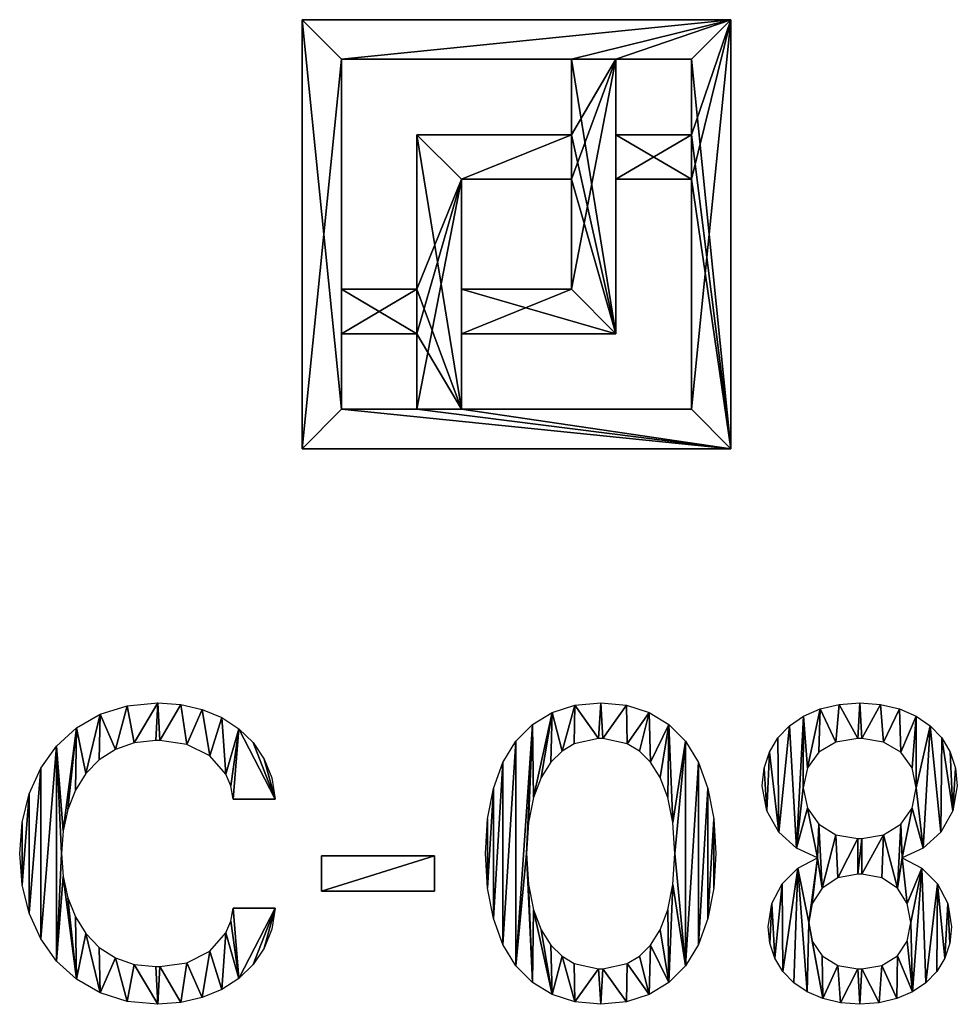
# Model space of a CAD drawing. Extents: x 0.1 to 24.4, y 0 to 3.7.
# Drawn here: x 9.2 to 9.7, y 2.9 to 3.5 of the extents above; entities that cross this region are included whole.
import ezdxf

# ---------------------------------------------------------------- set-up
doc = ezdxf.new("R2010")
doc.units = 0
doc.header["$LTSCALE"] = 0.0254
doc.layers.get('0').update_dxf_attribs({"linetype": 'CONTINUOUS'})

# ---------------------------------------------------------------- blocks, each defined once
blk = doc.blocks.new('C-08_1')
at = {"color": 0}
for p, q in [((0.13825, 0.13012, 0.00127), (0.16536, 0.13012, 0.00127)), ((0.19545, 0.09352, 0.00127), (0.19545, 0.07048, 0.00127)), ((0.26864, 0.09352, 0.00127), (0.19545, 0.09352, 0.00127)), ((0.26864, 0.07048, 0.00127), (0.26864, 0.09352, 0.00127)), ((0.19545, 0.07048, 0.00127), (0.26864, 0.07048, 0.00127)), ((0.16536, 0.05964, 0.00127), (0.13825, 0.05964, 0.00127))]:
    blk.add_line(p, q, dxfattribs=at)
mesh = blk.add_polyface(dxfattribs=at)
corners = [(0.00156, 0.11503, 0.00127), (0.00156, 0.07473, 0.00127), (0, 0.09488, 0.00127), (0.00616, 0.13357, 0.00127), (0.00616, 0.05619, 0.00127), (0.01365, 0.15018, 0.00127), (0.01365, 0.03958, 0.00127), (0.02389, 0.16451, 0.00127), (0.02389, 0.02524, 0.00127), (0.02711, 0.09488, 0.00127), (0.02812, 0.1097, 0.00127), (0.03673, 0.17624, 0.00127), (0.03111, 0.12347, 0.00127), (0.03604, 0.1359, 0.00127), (0.04286, 0.14672, 0.00127), (0.05203, 0.18503, 0.00127), (0.05153, 0.15563, 0.00127), (0.06199, 0.16235, 0.00127), (0.06966, 0.19055, 0.00127), (0.07419, 0.16659, 0.00127), (0.08946, 0.19246, 0.00127), (0.0881, 0.16807, 0.00127), (0.09081, 0.16807, 0.00127), (0.10431, 0.19136, 0.00127), (0.10829, 0.16553, 0.00127), (0.1182, 0.18814, 0.00127), (0.12307, 0.15814, 0.00127), (0.13084, 0.18289, 0.00127), (0.13358, 0.14623, 0.00127), (0.14194, 0.17573, 0.00127), (0.13674, 0.13867, 0.00127), (0.13825, 0.13012, 0.00127), (0.16536, 0.13012, 0.00127), (0.15123, 0.16676, 0.00127), (0.15842, 0.1561, 0.00127), (0.16322, 0.14385, 0.00127), (0.02812, 0.08006, 0.00127), (0.03673, 0.01351, 0.00127), (0.03111, 0.06629, 0.00127), (0.03604, 0.05385, 0.00127), (0.04286, 0.04303, 0.00127), (0.05203, 0.00472, 0.00127), (0.05153, 0.03412, 0.00127), (0.06199, 0.0274, 0.00127), (0.06966, -0.0008, 0.00127), (0.07419, 0.02316, 0.00127), (0.08946, -0.00271, 0.00127), (0.0881, 0.02169, 0.00127), (0.09081, 0.02169, 0.00127), (0.10431, -0.00161, 0.00127), (0.10829, 0.02422, 0.00127), (0.1182, 0.00162, 0.00127), (0.12307, 0.03161, 0.00127), (0.13084, 0.00687, 0.00127), (0.13358, 0.04353, 0.00127), (0.14194, 0.01403, 0.00127), (0.13674, 0.05108, 0.00127), (0.13825, 0.05964, 0.00127), (0.16536, 0.05964, 0.00127), (0.15123, 0.02299, 0.00127), (0.15842, 0.03366, 0.00127), (0.16322, 0.04591, 0.00127)]
mesh.append_faces([[corners[k] for k in face] for face in [(0, 1, 2), (32, 34, 35), (60, 58, 61)]], dxfattribs={"vtx0": -1, "color": 0})
mesh.append_faces([[corners[k] for k in face] for face in [(1, 3, 4), (4, 5, 6), (6, 7, 8), (9, 7, 10), (10, 11, 12), (12, 11, 13), (13, 11, 14), (14, 15, 16), (16, 15, 17), (17, 18, 19), (19, 20, 21), (21, 20, 22), (22, 23, 24), (24, 25, 26), (26, 27, 28), (28, 29, 30), (30, 29, 31), (31, 29, 32), (8, 36, 37), (36, 8, 9), (37, 40, 41), (41, 43, 44), (44, 45, 46), (46, 48, 49), (49, 50, 51), (51, 52, 53), (53, 54, 55), (55, 58, 59), (59, 58, 60)]], dxfattribs={"vtx0": -1, "vtx1": -1, "color": 0})
mesh.append_faces([[corners[k] for k in face] for face in [(8, 7, 9)]], dxfattribs={"vtx0": -1, "vtx1": -1, "vtx2": -1, "color": 0})
mesh.append_faces([[corners[k] for k in face] for face in [(1, 0, 3), (4, 3, 5), (6, 5, 7), (10, 7, 11), (14, 11, 15), (17, 15, 18), (19, 18, 20), (22, 20, 23), (24, 23, 25), (26, 25, 27), (28, 27, 29), (32, 29, 33), (32, 33, 34), (37, 36, 38), (37, 38, 39), (37, 39, 40), (41, 40, 42), (41, 42, 43), (44, 43, 45), (46, 45, 47), (46, 47, 48), (49, 48, 50), (51, 50, 52), (53, 52, 54), (55, 54, 56), (55, 56, 57), (55, 57, 58)]], dxfattribs={"vtx0": -1, "vtx2": -1, "color": 0})
mesh = blk.add_polyface(dxfattribs=at)
corners = [(0.30299, 0.11736, 0.00127), (0.30299, 0.07239, 0.00127), (0.30171, 0.09488, 0.00127), (0.30676, 0.137, 0.00127), (0.30676, 0.05275, 0.00127), (0.31293, 0.15375, 0.00127), (0.31293, 0.03601, 0.00127), (0.3214, 0.16756, 0.00127), (0.3214, 0.02219, 0.00127), (0.33206, 0.17838, 0.00127), (0.32827, 0.09488, 0.00127), (0.32944, 0.11489, 0.00127), (0.3327, 0.13123, 0.00127), (0.34482, 0.18618, 0.00127), (0.33767, 0.1442, 0.00127), (0.34396, 0.15411, 0.00127), (0.35121, 0.16128, 0.00127), (0.35959, 0.19088, 0.00127), (0.35904, 0.16601, 0.00127), (0.3749, 0.16942, 0.00127), (0.37626, 0.19246, 0.00127), (0.37761, 0.16942, 0.00127), (0.39292, 0.19088, 0.00127), (0.39347, 0.16601, 0.00127), (0.40769, 0.18618, 0.00127), (0.4013, 0.16128, 0.00127), (0.40855, 0.15411, 0.00127), (0.42045, 0.17838, 0.00127), (0.41484, 0.1442, 0.00127), (0.41981, 0.13123, 0.00127), (0.42307, 0.11489, 0.00127), (0.43111, 0.16756, 0.00127), (0.42424, 0.09488, 0.00127), (0.33206, 0.01137, 0.00127), (0.32944, 0.07486, 0.00127), (0.3327, 0.05853, 0.00127), (0.34482, 0.00358, 0.00127), (0.33767, 0.04556, 0.00127), (0.34396, 0.03565, 0.00127), (0.35121, 0.02848, 0.00127), (0.35959, -0.00113, 0.00127), (0.35904, 0.02374, 0.00127), (0.3749, 0.02033, 0.00127), (0.37626, -0.00271, 0.00127), (0.37761, 0.02033, 0.00127), (0.39292, -0.00113, 0.00127), (0.39347, 0.02374, 0.00127), (0.40769, 0.00358, 0.00127), (0.4013, 0.02848, 0.00127), (0.40855, 0.03565, 0.00127), (0.42045, 0.01137, 0.00127), (0.41484, 0.04556, 0.00127), (0.41981, 0.05853, 0.00127), (0.42307, 0.07486, 0.00127), (0.43111, 0.02219, 0.00127), (0.43958, 0.15375, 0.00127), (0.43958, 0.03601, 0.00127), (0.44575, 0.137, 0.00127), (0.44575, 0.05275, 0.00127), (0.44952, 0.11736, 0.00127), (0.44952, 0.07239, 0.00127), (0.4508, 0.09488, 0.00127)]
mesh.append_faces([[corners[k] for k in face] for face in [(0, 1, 2), (60, 59, 61)]], dxfattribs={"vtx0": -1, "color": 0})
mesh.append_faces([[corners[k] for k in face] for face in [(1, 3, 4), (4, 5, 6), (6, 7, 8), (10, 9, 11), (11, 9, 12), (12, 13, 14), (14, 13, 15), (15, 13, 16), (16, 17, 18), (18, 17, 19), (19, 20, 21), (21, 22, 23), (23, 24, 25), (25, 24, 26), (26, 27, 28), (28, 27, 29), (29, 27, 30), (30, 31, 32), (33, 35, 36), (36, 39, 40), (40, 42, 43), (43, 44, 45), (45, 46, 47), (47, 49, 50), (50, 53, 54), (54, 55, 56), (56, 57, 58), (58, 59, 60)]], dxfattribs={"vtx0": -1, "vtx1": -1, "color": 0})
mesh.append_faces([[corners[k] for k in face] for face in [(8, 9, 10), (54, 32, 31)]], dxfattribs={"vtx0": -1, "vtx1": -1, "vtx2": -1, "color": 0})
mesh.append_faces([[corners[k] for k in face] for face in [(1, 0, 3), (4, 3, 5), (6, 5, 7), (8, 7, 9), (12, 9, 13), (16, 13, 17), (19, 17, 20), (21, 20, 22), (23, 22, 24), (26, 24, 27), (30, 27, 31), (10, 33, 8), (33, 10, 34), (33, 34, 35), (36, 35, 37), (36, 37, 38), (36, 38, 39), (40, 39, 41), (40, 41, 42), (43, 42, 44), (45, 44, 46), (47, 46, 48), (47, 48, 49), (50, 49, 51), (50, 51, 52), (50, 52, 53), (54, 53, 32), (54, 31, 55), (56, 55, 57), (58, 57, 59)]], dxfattribs={"vtx0": -1, "vtx2": -1, "color": 0})
mesh = blk.add_polyface(dxfattribs=at)
corners = [(0.50296, 0.09827, 0.00127), (0.5101, 0.12419, 0.00127), (0.51667, 0.09217, 0.00127), (0.50746, 0.13744, 0.00127), (0.51745, 0.11382, 0.00127), (0.48207, 0.1502, 0.00127), (0.48378, 0.12247, 0.00127), (0.48089, 0.13879, 0.00127), (0.4855, 0.16056, 0.00127), (0.49156, 0.10867, 0.00127), (0.49101, 0.16971, 0.00127), (0.49844, 0.17752, 0.00127), (0.50763, 0.18384, 0.00127), (0.5101, 0.15044, 0.00127), (0.5184, 0.18854, 0.00127), (0.51745, 0.16055, 0.00127), (0.52861, 0.16709, 0.00127), (0.5306, 0.19146, 0.00127), (0.5427, 0.16942, 0.00127), (0.54405, 0.19246, 0.00127), (0.54541, 0.16942, 0.00127), (0.55751, 0.19146, 0.00127), (0.55949, 0.16709, 0.00127), (0.5697, 0.18854, 0.00127), (0.57065, 0.16055, 0.00127), (0.58048, 0.18384, 0.00127), (0.578, 0.15044, 0.00127), (0.58065, 0.13744, 0.00127), (0.58966, 0.17752, 0.00127), (0.58514, 0.09827, 0.00127), (0.59654, 0.10867, 0.00127), (0.59709, 0.16971, 0.00127), (0.60433, 0.12247, 0.00127), (0.6026, 0.16056, 0.00127), (0.60603, 0.1502, 0.00127), (0.60721, 0.13879, 0.00127), (0.578, 0.12419, 0.00127), (0.57143, 0.09217, 0.00127), (0.57065, 0.11382, 0.00127), (0.48709, 0.06262, 0.00127), (0.4858, 0.0368, 0.00127), (0.48469, 0.04744, 0.00127), (0.48904, 0.02714, 0.00127), (0.49377, 0.07539, 0.00127), (0.49425, 0.01859, 0.00127), (0.5039, 0.08537, 0.00127), (0.50126, 0.01128, 0.00127), (0.5099, 0.00537, 0.00127), (0.51098, 0.05015, 0.00127), (0.51327, 0.06261, 0.00127), (0.51972, 0.07258, 0.00127), (0.52861, 0.10705, 0.00127), (0.52974, 0.0792, 0.00127), (0.5427, 0.10464, 0.00127), (0.5427, 0.08159, 0.00127), (0.54541, 0.10464, 0.00127), (0.54541, 0.08159, 0.00127), (0.55949, 0.10705, 0.00127), (0.55837, 0.0792, 0.00127), (0.56838, 0.07258, 0.00127), (0.57484, 0.06261, 0.00127), (0.58421, 0.08537, 0.00127), (0.57712, 0.05015, 0.00127), (0.5782, 0.00537, 0.00127), (0.58685, 0.01128, 0.00127), (0.59434, 0.07539, 0.00127), (0.59385, 0.01859, 0.00127), (0.59906, 0.02714, 0.00127), (0.60101, 0.06262, 0.00127), (0.6023, 0.0368, 0.00127), (0.60342, 0.04744, 0.00127), (0.52002, 0.00097, 0.00127), (0.51327, 0.03806, 0.00127), (0.51972, 0.02863, 0.00127), (0.52974, 0.02251, 0.00127), (0.53146, -0.00177, 0.00127), (0.5427, 0.02033, 0.00127), (0.54405, -0.00271, 0.00127), (0.54541, 0.02033, 0.00127), (0.55664, -0.00177, 0.00127), (0.55837, 0.02251, 0.00127), (0.56808, 0.00097, 0.00127), (0.56838, 0.02863, 0.00127), (0.57484, 0.03806, 0.00127)]
mesh.append_faces([[corners[k] for k in face] for face in [(5, 6, 7), (32, 34, 35), (39, 40, 41), (69, 68, 70)]], dxfattribs={"vtx0": -1, "color": 0})
mesh.append_faces([[corners[k] for k in face] for face in [(0, 1, 2), (1, 0, 3), (6, 8, 9), (9, 11, 0), (3, 12, 13), (13, 14, 15), (15, 14, 16), (16, 17, 18), (18, 19, 20), (20, 21, 22), (22, 23, 24), (24, 25, 26), (26, 25, 27), (29, 28, 30), (30, 31, 32), (36, 37, 38), (37, 36, 29), (40, 39, 42), (42, 43, 44), (44, 45, 46), (46, 45, 47), (48, 2, 49), (49, 2, 50), (50, 51, 52), (52, 53, 54), (54, 55, 56), (56, 57, 58), (58, 57, 59), (59, 37, 60), (60, 61, 62), (63, 61, 64), (64, 65, 66), (66, 65, 67), (67, 68, 69), (71, 74, 75), (75, 76, 77), (77, 78, 79), (79, 80, 81), (81, 82, 63)]], dxfattribs={"vtx0": -1, "vtx1": -1, "color": 0})
mesh.append_faces([[corners[k] for k in face] for face in [(0, 12, 3), (27, 28, 29), (47, 45, 48), (50, 2, 4), (59, 38, 37), (62, 61, 63)]], dxfattribs={"vtx0": -1, "vtx1": -1, "vtx2": -1, "color": 0})
mesh.append_faces([[corners[k] for k in face] for face in [(2, 1, 4), (6, 5, 8), (9, 8, 10), (9, 10, 11), (0, 11, 12), (13, 12, 14), (16, 14, 17), (18, 17, 19), (20, 19, 21), (22, 21, 23), (24, 23, 25), (27, 25, 28), (30, 28, 31), (32, 31, 33), (32, 33, 34), (29, 36, 27), (42, 39, 43), (44, 43, 45), (48, 45, 2), (50, 4, 51), (52, 51, 53), (54, 53, 55), (56, 55, 57), (59, 57, 38), (60, 37, 61), (64, 61, 65), (67, 65, 68), (48, 71, 47), (71, 48, 72), (71, 72, 73), (71, 73, 74), (75, 74, 76), (77, 76, 78), (79, 78, 80), (81, 80, 82), (63, 82, 83), (63, 83, 62)]], dxfattribs={"vtx0": -1, "vtx2": -1, "color": 0})
mesh = blk.add_polyface(dxfattribs=at)
corners = [(0.26864, 0.09352, 0.00127), (0.19545, 0.07048, 0.00127), (0.19545, 0.09352, 0.00127), (0.26864, 0.07048, 0.00127)]
mesh.append_faces([[corners[k] for k in face] for face in [(0, 1, 2), (1, 0, 3)]], dxfattribs={"vtx0": -1, "color": 0})
blk = doc.blocks.new('GROUP_29')
at = {"color": 0}
for p, q in [((0, 0), (0, 0.25)), ((0, 0.25), (0.25, 0.25)), ((0, 0.25, 0.08), (0.25, 0.25, 0.08)), ((0, 0, 0.08), (0, 0.25, 0.08)), ((0, 0), (0, 0.25)), ((0, 0, 0.08), (0, 0.25, 0.08)), ((0, 0.25), (0, 0.25, 0.08)), ((0, 0.25), (0.25, 0.25)), ((0, 0.25), (0, 0.25, 0.08)), ((0, 0.25, 0.08), (0.25, 0.25, 0.08)), ((0.25, 0.25), (0.25, 0)), ((0.25, 0.25, 0.08), (0.25, 0, 0.08)), ((0.25, 0.25), (0.25, 0)), ((0.25, 0.25), (0.25, 0.25, 0.08)), ((0.25, 0.25, 0.08), (0.25, 0, 0.08)), ((0.25, 0.25), (0.25, 0.25, 0.08)), ((0.023, 0.227), (0.023, 0.093)), ((0.023, 0.227), (0.023, 0.227, 0.08)), ((0.023, 0.227, 0.08), (0.023, 0.093, 0.08)), ((0.157, 0.227), (0.023, 0.227)), ((0.157, 0.227, 0.08), (0.023, 0.227, 0.08)), ((0.023, 0.227), (0.023, 0.227, 0.08)), ((0.157, 0.227), (0.023, 0.227)), ((0.023, 0.227), (0.023, 0.093)), ((0.023, 0.227, 0.08), (0.023, 0.093, 0.08)), ((0.157, 0.227, 0.08), (0.023, 0.227, 0.08)), ((0.157, 0.227), (0.157, 0.227, 0.08)), ((0.157, 0.183), (0.157, 0.227)), ((0.157, 0.183, 0.08), (0.157, 0.227, 0.08)), ((0.157, 0.227), (0.157, 0.227, 0.08)), ((0.157, 0.183), (0.157, 0.227)), ((0.157, 0.183, 0.08), (0.157, 0.227, 0.08)), ((0.183, 0.183), (0.183, 0.227)), ((0.183, 0.227), (0.183, 0.227, 0.08)), ((0.183, 0.183, 0.08), (0.183, 0.227, 0.08)), ((0.227, 0.227), (0.183, 0.227)), ((0.227, 0.227, 0.08), (0.183, 0.227, 0.08)), ((0.183, 0.227), (0.183, 0.227, 0.08)), ((0.227, 0.227), (0.183, 0.227)), ((0.183, 0.183), (0.183, 0.227)), ((0.183, 0.183, 0.08), (0.183, 0.227, 0.08)), ((0.227, 0.227, 0.08), (0.183, 0.227, 0.08)), ((0.227, 0.227), (0.227, 0.227, 0.08)), ((0.227, 0.227), (0.227, 0.183)), ((0.227, 0.227, 0.08), (0.227, 0.183, 0.08)), ((0.227, 0.227), (0.227, 0.183)), ((0.227, 0.227, 0.08), (0.227, 0.183, 0.08)), ((0.227, 0.227), (0.227, 0.227, 0.08)), ((0.157, 0.183), (0.067, 0.183)), ((0.067, 0.183), (0.067, 0.183, 0.08)), ((0.157, 0.183, 0.08), (0.067, 0.183, 0.08)), ((0.067, 0.183), (0.067, 0.093)), ((0.067, 0.183, 0.08), (0.067, 0.093, 0.08)), ((0.067, 0.183), (0.067, 0.183, 0.08)), ((0.067, 0.183), (0.067, 0.093)), ((0.157, 0.183), (0.067, 0.183)), ((0.157, 0.183, 0.08), (0.067, 0.183, 0.08)), ((0.067, 0.183, 0.08), (0.067, 0.093, 0.08)), ((0.157, 0.183), (0.157, 0.183, 0.08)), ((0.157, 0.183), (0.157, 0.183, 0.08)), ((0.227, 0.183), (0.183, 0.183)), ((0.183, 0.183), (0.183, 0.183, 0.08)), ((0.227, 0.183, 0.08), (0.183, 0.183, 0.08)), ((0.183, 0.183), (0.183, 0.183, 0.08)), ((0.227, 0.183), (0.183, 0.183)), ((0.227, 0.183, 0.08), (0.183, 0.183, 0.08)), ((0.227, 0.183), (0.227, 0.183, 0.08)), ((0.227, 0.183), (0.227, 0.183, 0.08)), ((0.093, 0.157), (0.093, 0.093)), ((0.093, 0.157), (0.093, 0.157, 0.08)), ((0.093, 0.157, 0.08), (0.093, 0.093, 0.08)), ((0.157, 0.157), (0.093, 0.157)), ((0.157, 0.157, 0.08), (0.093, 0.157, 0.08)), ((0.093, 0.157), (0.093, 0.157, 0.08)), ((0.157, 0.157), (0.093, 0.157)), ((0.093, 0.157), (0.093, 0.093)), ((0.093, 0.157, 0.08), (0.093, 0.093, 0.08)), ((0.157, 0.157, 0.08), (0.093, 0.157, 0.08)), ((0.157, 0.157), (0.157, 0.157, 0.08)), ((0.157, 0.093), (0.157, 0.157)), ((0.157, 0.093, 0.08), (0.157, 0.157, 0.08)), ((0.157, 0.157), (0.157, 0.157, 0.08)), ((0.157, 0.093), (0.157, 0.157)), ((0.157, 0.093, 0.08), (0.157, 0.157, 0.08)), ((0.183, 0.067), (0.183, 0.157)), ((0.183, 0.157), (0.183, 0.157, 0.08)), ((0.183, 0.067, 0.08), (0.183, 0.157, 0.08)), ((0.183, 0.157), (0.227, 0.157)), ((0.183, 0.157, 0.08), (0.227, 0.157, 0.08)), ((0.183, 0.157), (0.183, 0.157, 0.08)), ((0.183, 0.157), (0.227, 0.157)), ((0.183, 0.067), (0.183, 0.157)), ((0.183, 0.067, 0.08), (0.183, 0.157, 0.08)), ((0.183, 0.157, 0.08), (0.227, 0.157, 0.08)), ((0.227, 0.157), (0.227, 0.157, 0.08)), ((0.227, 0.023), (0.227, 0.157)), ((0.227, 0.023, 0.08), (0.227, 0.157, 0.08)), ((0.227, 0.157), (0.227, 0.157, 0.08)), ((0.227, 0.023), (0.227, 0.157)), ((0.227, 0.023, 0.08), (0.227, 0.157, 0.08)), ((0.023, 0.093), (0.023, 0.093, 0.08)), ((0.067, 0.093), (0.023, 0.093)), ((0.023, 0.093), (0.023, 0.093, 0.08)), ((0.067, 0.093, 0.08), (0.023, 0.093, 0.08)), ((0.067, 0.093), (0.023, 0.093)), ((0.067, 0.093, 0.08), (0.023, 0.093, 0.08)), ((0.067, 0.093), (0.067, 0.093, 0.08)), ((0.067, 0.093), (0.067, 0.093, 0.08)), ((0.093, 0.093), (0.157, 0.093)), ((0.093, 0.093), (0.093, 0.093, 0.08)), ((0.093, 0.093, 0.08), (0.157, 0.093, 0.08)), ((0.093, 0.093), (0.093, 0.093, 0.08)), ((0.093, 0.093), (0.157, 0.093)), ((0.093, 0.093, 0.08), (0.157, 0.093, 0.08)), ((0.157, 0.093), (0.157, 0.093, 0.08)), ((0.157, 0.093), (0.157, 0.093, 0.08)), ((0.023, 0.067), (0.023, 0.023)), ((0.023, 0.067), (0.023, 0.067, 0.08)), ((0.023, 0.067, 0.08), (0.023, 0.023, 0.08)), ((0.067, 0.067), (0.023, 0.067)), ((0.067, 0.067, 0.08), (0.023, 0.067, 0.08)), ((0.023, 0.067), (0.023, 0.067, 0.08)), ((0.067, 0.067), (0.023, 0.067)), ((0.023, 0.067), (0.023, 0.023)), ((0.023, 0.067, 0.08), (0.023, 0.023, 0.08)), ((0.067, 0.067, 0.08), (0.023, 0.067, 0.08)), ((0.067, 0.067), (0.067, 0.067, 0.08)), ((0.067, 0.067), (0.067, 0.023)), ((0.067, 0.067, 0.08), (0.067, 0.023, 0.08)), ((0.067, 0.067), (0.067, 0.067, 0.08)), ((0.067, 0.067), (0.067, 0.023)), ((0.067, 0.067, 0.08), (0.067, 0.023, 0.08)), ((0.093, 0.067), (0.183, 0.067)), ((0.093, 0.067, 0.08), (0.183, 0.067, 0.08)), ((0.093, 0.067), (0.093, 0.067, 0.08)), ((0.093, 0.067), (0.093, 0.023)), ((0.093, 0.067), (0.093, 0.067, 0.08)), ((0.093, 0.067, 0.08), (0.093, 0.023, 0.08)), ((0.093, 0.067), (0.093, 0.023)), ((0.093, 0.067), (0.183, 0.067)), ((0.093, 0.067, 0.08), (0.093, 0.023, 0.08)), ((0.093, 0.067, 0.08), (0.183, 0.067, 0.08)), ((0.183, 0.067), (0.183, 0.067, 0.08)), ((0.183, 0.067), (0.183, 0.067, 0.08)), ((0.023, 0.023), (0.023, 0.023, 0.08)), ((0.023, 0.023), (0.067, 0.023)), ((0.023, 0.023), (0.023, 0.023, 0.08)), ((0.023, 0.023, 0.08), (0.067, 0.023, 0.08)), ((0.023, 0.023), (0.067, 0.023)), ((0.023, 0.023, 0.08), (0.067, 0.023, 0.08)), ((0.067, 0.023), (0.067, 0.023, 0.08)), ((0.067, 0.023), (0.067, 0.023, 0.08)), ((0.093, 0.023), (0.227, 0.023)), ((0.093, 0.023), (0.093, 0.023, 0.08)), ((0.093, 0.023, 0.08), (0.227, 0.023, 0.08)), ((0.093, 0.023), (0.093, 0.023, 0.08)), ((0.093, 0.023), (0.227, 0.023)), ((0.093, 0.023, 0.08), (0.227, 0.023, 0.08)), ((0.227, 0.023), (0.227, 0.023, 0.08)), ((0.227, 0.023), (0.227, 0.023, 0.08)), ((0.25, 0), (0, 0)), ((0.25, 0, 0.08), (0, 0, 0.08)), ((0.25, 0), (0, 0)), ((0.25, 0, 0.08), (0, 0, 0.08)), ((0, 0), (0, 0, 0.08)), ((0, 0), (0, 0, 0.08)), ((0.25, 0), (0.25, 0, 0.08)), ((0.25, 0), (0.25, 0, 0.08))]:
    blk.add_line(p, q, dxfattribs=at)
mesh = blk.add_polyface(dxfattribs=at)
corners = [(0, 0.25), (0.023, 0.227), (0, 0), (0.25, 0.25), (0.157, 0.227), (0.183, 0.227), (0.157, 0.183), (0.157, 0.157), (0.157, 0.093), (0.227, 0.227), (0.227, 0.183), (0.227, 0.157), (0.227, 0.023), (0.023, 0.023), (0.25, 0), (0.023, 0.093), (0.023, 0.067), (0.067, 0.023), (0.093, 0.023), (0.093, 0.157), (0.093, 0.093), (0.093, 0.067), (0.183, 0.157), (0.183, 0.183), (0.183, 0.067), (0.067, 0.183), (0.067, 0.093), (0.067, 0.067)]
mesh.append_faces([[corners[k] for k in face] for face in [(0, 1, 2), (1, 3, 4), (4, 5, 6), (7, 5, 8), (5, 3, 9), (9, 3, 10), (11, 3, 12), (2, 13, 14), (13, 15, 16), (18, 20, 21), (14, 12, 3), (10, 22, 23), (22, 10, 11), (8, 21, 20), (21, 8, 24), (24, 23, 22), (25, 19, 26), (27, 19, 17), (19, 6, 7), (26, 16, 15), (16, 26, 27)]], dxfattribs={"vtx0": -1, "vtx1": -1, "color": 0})
mesh.append_faces([[corners[k] for k in face] for face in [(4, 3, 5), (6, 5, 7), (10, 3, 11), (13, 2, 1), (14, 17, 18), (18, 17, 19), (24, 8, 5), (26, 19, 27)]], dxfattribs={"vtx0": -1, "vtx1": -1, "vtx2": -1, "color": 0})
mesh.append_faces([[corners[k] for k in face] for face in [(1, 0, 3), (13, 1, 15), (14, 13, 17), (18, 19, 20), (14, 18, 12), (24, 5, 23), (19, 25, 6)]], dxfattribs={"vtx0": -1, "vtx2": -1, "color": 0})
mesh = blk.add_polyface(dxfattribs=at)
corners = [(0.067, 0.067, 0.08), (0.023, 0.093, 0.08), (0.023, 0.067, 0.08), (0.067, 0.093, 0.08), (0.183, 0.067, 0.08), (0.093, 0.093, 0.08), (0.093, 0.067, 0.08), (0.157, 0.093, 0.08), (0.157, 0.157, 0.08), (0.157, 0.183, 0.08), (0.157, 0.227, 0.08), (0, 0, 0.08), (0.023, 0.023, 0.08), (0, 0.25, 0.08), (0.25, 0, 0.08), (0.067, 0.023, 0.08), (0.093, 0.023, 0.08), (0.067, 0.183, 0.08), (0.227, 0.023, 0.08), (0.227, 0.157, 0.08), (0.227, 0.183, 0.08), (0.227, 0.227, 0.08), (0.023, 0.227, 0.08), (0.25, 0.25, 0.08), (0.183, 0.227, 0.08), (0.183, 0.157, 0.08), (0.183, 0.183, 0.08), (0.093, 0.157, 0.08)]
mesh.append_faces([[corners[k] for k in face] for face in [(0, 1, 2), (1, 0, 3), (4, 5, 6), (5, 4, 7), (7, 4, 8), (9, 4, 10), (11, 12, 13), (12, 14, 15), (15, 16, 0), (3, 16, 17), (16, 14, 18), (18, 14, 19), (20, 14, 21), (13, 22, 23), (22, 2, 1), (24, 25, 26), (23, 21, 14), (19, 26, 25), (26, 19, 20), (17, 27, 9), (27, 6, 5)]], dxfattribs={"vtx0": -1, "vtx1": -1, "color": 0})
mesh.append_faces([[corners[k] for k in face] for face in [(8, 4, 9), (15, 14, 16), (0, 16, 3), (19, 14, 20), (22, 13, 12), (23, 10, 24), (24, 10, 4), (27, 17, 16)]], dxfattribs={"vtx0": -1, "vtx1": -1, "vtx2": -1, "color": 0})
mesh.append_faces([[corners[k] for k in face] for face in [(12, 11, 14), (22, 12, 2), (23, 22, 10), (24, 4, 25), (23, 24, 21), (27, 16, 6), (9, 27, 8)]], dxfattribs={"vtx0": -1, "vtx2": -1, "color": 0})
mesh = blk.add_polyface(dxfattribs=at)
corners = [(0, 0.25, 0.08), (0, 0), (0, 0, 0.08), (0, 0.25)]
mesh.append_faces([[corners[k] for k in face] for face in [(0, 1, 2), (1, 0, 3)]], dxfattribs={"vtx0": -1, "color": 0})
mesh = blk.add_polyface(dxfattribs=at)
corners = [(0, 0.25, 0.08), (0.25, 0.25), (0, 0.25), (0.25, 0.25, 0.08)]
mesh.append_faces([[corners[k] for k in face] for face in [(0, 1, 2), (1, 0, 3)]], dxfattribs={"vtx0": -1, "color": 0})
mesh = blk.add_polyface(dxfattribs=at)
corners = [(0.25, 0.25), (0.25, 0, 0.08), (0.25, 0), (0.25, 0.25, 0.08)]
mesh.append_faces([[corners[k] for k in face] for face in [(0, 1, 2), (1, 0, 3)]], dxfattribs={"vtx0": -1, "color": 0})
mesh = blk.add_polyface(dxfattribs=at)
corners = [(0.023, 0.227), (0.023, 0.093, 0.08), (0.023, 0.093), (0.023, 0.227, 0.08)]
mesh.append_faces([[corners[k] for k in face] for face in [(0, 1, 2), (1, 0, 3)]], dxfattribs={"vtx0": -1, "color": 0})
mesh = blk.add_polyface(dxfattribs=at)
corners = [(0.157, 0.227, 0.08), (0.023, 0.227), (0.157, 0.227), (0.023, 0.227, 0.08)]
mesh.append_faces([[corners[k] for k in face] for face in [(0, 1, 2), (1, 0, 3)]], dxfattribs={"vtx0": -1, "color": 0})
mesh = blk.add_polyface(dxfattribs=at)
corners = [(0.157, 0.227, 0.08), (0.157, 0.183), (0.157, 0.183, 0.08), (0.157, 0.227)]
mesh.append_faces([[corners[k] for k in face] for face in [(0, 1, 2), (1, 0, 3)]], dxfattribs={"vtx0": -1, "color": 0})
mesh = blk.add_polyface(dxfattribs=at)
corners = [(0.183, 0.227), (0.183, 0.183, 0.08), (0.183, 0.183), (0.183, 0.227, 0.08)]
mesh.append_faces([[corners[k] for k in face] for face in [(0, 1, 2), (1, 0, 3)]], dxfattribs={"vtx0": -1, "color": 0})
mesh = blk.add_polyface(dxfattribs=at)
corners = [(0.227, 0.227, 0.08), (0.183, 0.227), (0.227, 0.227), (0.183, 0.227, 0.08)]
mesh.append_faces([[corners[k] for k in face] for face in [(0, 1, 2), (1, 0, 3)]], dxfattribs={"vtx0": -1, "color": 0})
mesh = blk.add_polyface(dxfattribs=at)
corners = [(0.227, 0.227, 0.08), (0.227, 0.183), (0.227, 0.183, 0.08), (0.227, 0.227)]
mesh.append_faces([[corners[k] for k in face] for face in [(0, 1, 2), (1, 0, 3)]], dxfattribs={"vtx0": -1, "color": 0})
mesh = blk.add_polyface(dxfattribs=at)
corners = [(0.067, 0.183, 0.08), (0.157, 0.183), (0.067, 0.183), (0.157, 0.183, 0.08)]
mesh.append_faces([[corners[k] for k in face] for face in [(0, 1, 2), (1, 0, 3)]], dxfattribs={"vtx0": -1, "color": 0})
mesh = blk.add_polyface(dxfattribs=at)
corners = [(0.067, 0.183, 0.08), (0.067, 0.093), (0.067, 0.093, 0.08), (0.067, 0.183)]
mesh.append_faces([[corners[k] for k in face] for face in [(0, 1, 2), (1, 0, 3)]], dxfattribs={"vtx0": -1, "color": 0})
mesh = blk.add_polyface(dxfattribs=at)
corners = [(0.183, 0.183, 0.08), (0.227, 0.183), (0.183, 0.183), (0.227, 0.183, 0.08)]
mesh.append_faces([[corners[k] for k in face] for face in [(0, 1, 2), (1, 0, 3)]], dxfattribs={"vtx0": -1, "color": 0})
mesh = blk.add_polyface(dxfattribs=at)
corners = [(0.093, 0.157), (0.093, 0.093, 0.08), (0.093, 0.093), (0.093, 0.157, 0.08)]
mesh.append_faces([[corners[k] for k in face] for face in [(0, 1, 2), (1, 0, 3)]], dxfattribs={"vtx0": -1, "color": 0})
mesh = blk.add_polyface(dxfattribs=at)
corners = [(0.157, 0.157, 0.08), (0.093, 0.157), (0.157, 0.157), (0.093, 0.157, 0.08)]
mesh.append_faces([[corners[k] for k in face] for face in [(0, 1, 2), (1, 0, 3)]], dxfattribs={"vtx0": -1, "color": 0})
mesh = blk.add_polyface(dxfattribs=at)
corners = [(0.157, 0.157, 0.08), (0.157, 0.093), (0.157, 0.093, 0.08), (0.157, 0.157)]
mesh.append_faces([[corners[k] for k in face] for face in [(0, 1, 2), (1, 0, 3)]], dxfattribs={"vtx0": -1, "color": 0})
mesh = blk.add_polyface(dxfattribs=at)
corners = [(0.183, 0.157), (0.183, 0.067, 0.08), (0.183, 0.067), (0.183, 0.157, 0.08)]
mesh.append_faces([[corners[k] for k in face] for face in [(0, 1, 2), (1, 0, 3)]], dxfattribs={"vtx0": -1, "color": 0})
mesh = blk.add_polyface(dxfattribs=at)
corners = [(0.227, 0.157, 0.08), (0.183, 0.157), (0.227, 0.157), (0.183, 0.157, 0.08)]
mesh.append_faces([[corners[k] for k in face] for face in [(0, 1, 2), (1, 0, 3)]], dxfattribs={"vtx0": -1, "color": 0})
mesh = blk.add_polyface(dxfattribs=at)
corners = [(0.227, 0.157, 0.08), (0.227, 0.023), (0.227, 0.023, 0.08), (0.227, 0.157)]
mesh.append_faces([[corners[k] for k in face] for face in [(0, 1, 2), (1, 0, 3)]], dxfattribs={"vtx0": -1, "color": 0})
mesh = blk.add_polyface(dxfattribs=at)
corners = [(0.023, 0.093, 0.08), (0.067, 0.093), (0.023, 0.093), (0.067, 0.093, 0.08)]
mesh.append_faces([[corners[k] for k in face] for face in [(0, 1, 2), (1, 0, 3)]], dxfattribs={"vtx0": -1, "color": 0})
mesh = blk.add_polyface(dxfattribs=at)
corners = [(0.093, 0.093, 0.08), (0.157, 0.093), (0.093, 0.093), (0.157, 0.093, 0.08)]
mesh.append_faces([[corners[k] for k in face] for face in [(0, 1, 2), (1, 0, 3)]], dxfattribs={"vtx0": -1, "color": 0})
mesh = blk.add_polyface(dxfattribs=at)
corners = [(0.023, 0.067), (0.023, 0.023, 0.08), (0.023, 0.023), (0.023, 0.067, 0.08)]
mesh.append_faces([[corners[k] for k in face] for face in [(0, 1, 2), (1, 0, 3)]], dxfattribs={"vtx0": -1, "color": 0})
mesh = blk.add_polyface(dxfattribs=at)
corners = [(0.067, 0.067, 0.08), (0.023, 0.067), (0.067, 0.067), (0.023, 0.067, 0.08)]
mesh.append_faces([[corners[k] for k in face] for face in [(0, 1, 2), (1, 0, 3)]], dxfattribs={"vtx0": -1, "color": 0})
mesh = blk.add_polyface(dxfattribs=at)
corners = [(0.067, 0.067, 0.08), (0.067, 0.023), (0.067, 0.023, 0.08), (0.067, 0.067)]
mesh.append_faces([[corners[k] for k in face] for face in [(0, 1, 2), (1, 0, 3)]], dxfattribs={"vtx0": -1, "color": 0})
mesh = blk.add_polyface(dxfattribs=at)
corners = [(0.183, 0.067, 0.08), (0.093, 0.067), (0.183, 0.067), (0.093, 0.067, 0.08)]
mesh.append_faces([[corners[k] for k in face] for face in [(0, 1, 2), (1, 0, 3)]], dxfattribs={"vtx0": -1, "color": 0})
mesh = blk.add_polyface(dxfattribs=at)
corners = [(0.093, 0.067), (0.093, 0.023, 0.08), (0.093, 0.023), (0.093, 0.067, 0.08)]
mesh.append_faces([[corners[k] for k in face] for face in [(0, 1, 2), (1, 0, 3)]], dxfattribs={"vtx0": -1, "color": 0})
mesh = blk.add_polyface(dxfattribs=at)
corners = [(0.023, 0.023, 0.08), (0.067, 0.023), (0.023, 0.023), (0.067, 0.023, 0.08)]
mesh.append_faces([[corners[k] for k in face] for face in [(0, 1, 2), (1, 0, 3)]], dxfattribs={"vtx0": -1, "color": 0})
mesh = blk.add_polyface(dxfattribs=at)
corners = [(0.093, 0.023, 0.08), (0.227, 0.023), (0.093, 0.023), (0.227, 0.023, 0.08)]
mesh.append_faces([[corners[k] for k in face] for face in [(0, 1, 2), (1, 0, 3)]], dxfattribs={"vtx0": -1, "color": 0})
mesh = blk.add_polyface(dxfattribs=at)
corners = [(0.25, 0, 0.08), (0, 0), (0.25, 0), (0, 0, 0.08)]
mesh.append_faces([[corners[k] for k in face] for face in [(0, 1, 2), (1, 0, 3)]], dxfattribs={"vtx0": -1, "color": 0})

msp = doc.modelspace()

# ---------------------------------------------------------------- block references
at = {"color": 254}
msp.add_blockref('GROUP_29', (9.34071, 3.23578), dxfattribs=at)
at = {"color": 0, "xscale": 0.9, "yscale": 0.9}
msp.add_blockref('C-08_1', (9.17616, 2.91451), dxfattribs=at)

doc.saveas('drawing.dxf')
